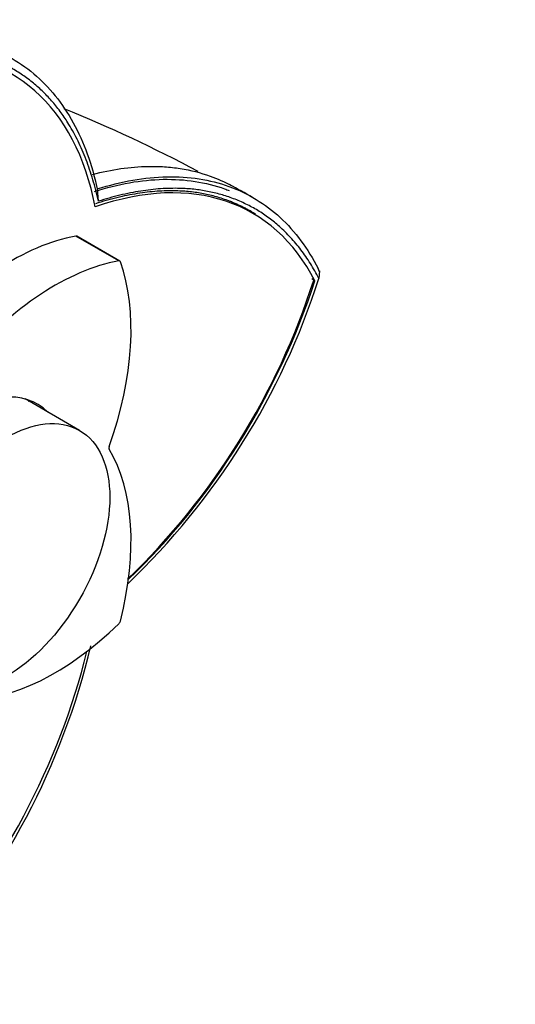
# Model space of a CAD drawing. Units: millimetres. Extents: x 0 to 1431, y 0 to 2067.
# Drawn here: x 1024 to 1053, y 69 to 125 of the extents above; entities that cross this region are included whole.
import ezdxf
from ezdxf import colors
from ezdxf.entities.mleader import LeaderData, LeaderLine
from ezdxf.math import Vec2, Vec3

# ---------------------------------------------------------------- set-up
doc = ezdxf.new("R2010")
doc.units = ezdxf.units.MM
doc.layers.add('DV6_Défaut', color=7, linetype='Continuous')
doc.layers.add('Défaut', color=7, linetype='Continuous')

# ---------------------------------------------------------------- blocks, each defined once
blk = doc.blocks.new('_DOT')
at = {"color": 0}
blk.add_line((0, 0), (-1, 0), dxfattribs=at)
at = {"color": 0, "const_width": 0.333}
blk.add_lwpolyline([(-0.1665, 0, 1), (0.1665, 0, 1)], format="xyb", close=True, dxfattribs=at)
blk = doc.blocks.new('SE5')
at = {"layer": 'DV6_Défaut', "color": 7, "linetype": 'Continuous'}
for p, q in [((1028.904, 114.831), (1028.845, 115.547)), ((1030.076, 111.407), (1027.602, 112.836)), ((1030.13, 111.399), (1027.656, 112.828)), ((1041.598, 110.78), (1041.527, 110.968)), ((1041.601, 110.833), (1041.568, 110.4)), ((1041.336, 110.266), (1041.155, 110.371)), ((1027.818, 101.678), (1024.693, 103.482))]:
    blk.add_line(p, q, dxfattribs=at)
for centre, radius, start, end in [((997.706, 47.603), 78.207, 61.82812, 68.05708), ((1002.805, 53.392), 70.886, 60.4538, 61.6726), ((1001.614, 123.228), 41.964, 313.6276, 342.193), ((1001.7, 123.015), 41.561, 314.0151, 342.203), ((987.647, 99.057), 41.973, 317.792, 346.5691)]:
    blk.add_arc(centre, radius, start, end, dxfattribs=at)
for centre, major_axis, start_param, end_param in [((1011.388, 100.506), (-12.5, -21.651), 2.55342, 3.498143), ((1025.259, 92.497), (-12.5, -21.651), 2.785005, 3.729728), ((1023.92, 98.357), (8, 13.856), 0.453984, 1.261716), ((1027.556, 112.655), (-0.1, -0.173), 3.141593, 3.595577), ((1026.395, 96.929), (8, 13.856), 0.453984, 1.261716), ((1030.03, 111.226), (-0.1, -0.173), 2.687609, 3.595577), ((1019.466, 100.929), (8, 13.856), 5.021469, 5.829201), ((1025.259, 109.472), (12.5, 21.651), 4.235697, 5.06894), ((1021.143, 95.832), (-4.25, -7.361), 2.988049, 6.283185), ((1020.082, 96.445), (-4.25, -7.361), -3.295136, -3.266702), ((1029.646, 100.742), (-0.1, -0.173), 5.021469, 5.974105), ((1019.466, 88.799), (8, 13.856), 5.166373, 5.974105), ((1026.395, 100.801), (-8, -13.856), 0.309081, 1.116812), ((1030.03, 90.701), (-0.1, -0.173), 1.116812, 2.02478), ((1011.388, 85.448), (12.5, 21.651), 4.355802, 5.189061)]:
    blk.add_ellipse(centre, major_axis=major_axis, ratio=0.57735, start_param=start_param, end_param=end_param, dxfattribs=at)
blk.add_ellipse((1023.618, 94.403), major_axis=(-4.2, -7.275), ratio=0.57735, dxfattribs=at)
for points, degree, knots in [([(1018.543, 124.244), (1019.825, 124.312), (1021.042, 124.171), (1023.278, 123.472), (1024.296, 122.913), (1026.077, 121.408), (1026.84, 120.462), (1028.067, 118.235), (1028.532, 116.954), (1028.84, 115.54)], 3, [0, 0, 0, 0, 0.25, 0.25, 0.5, 0.5, 0.75, 0.75, 1, 1, 1, 1]), ([(1028.903, 114.833), (1027.935, 119.23), (1025.337, 121.475), (1022.698, 123.755), (1018.742, 123.584)], 2, [0, 0, 0, 0.5, 0.5, 1, 1, 1]), ([(1028.566, 116.374), (1029.67, 116.667), (1030.733, 116.82), (1032.072, 116.844), (1032.385, 116.837), (1033.001, 116.796), (1033.307, 116.762), (1034.205, 116.622), (1034.777, 116.476), (1035.743, 116.13), (1036.147, 115.949), (1036.536, 115.739)], 3, [0, 0, 0, 0, 0.368694, 0.368694, 0.482596, 0.482596, 0.596499, 0.596499, 0.824304, 0.824304, 1, 1, 1, 1]), ([(1028.675, 115.401), (1030.042, 115.834), (1031.369, 116.069), (1033.882, 116.12), (1035.068, 115.936), (1036.243, 115.514), (1036.333, 115.48), (1036.423, 115.444)], 3, [0, 0, 0, 0, 0.479513, 0.479513, 0.959653, 0.959653, 1, 1, 1, 1]), ([(1028.84, 115.54), (1030.223, 115.978), (1031.565, 116.216), (1034.105, 116.268), (1035.303, 116.082), (1037.492, 115.295), (1038.482, 114.694), (1040.204, 113.108), (1040.935, 112.124), (1041.522, 110.977)], 3, [0, 0, 0, 0, 0.25, 0.25, 0.5, 0.5, 0.75, 0.75, 1, 1, 1, 1]), ([(1037.939, 114.086), (1037.13, 114.599), (1036.204, 114.924), (1032.996, 116.05), (1028.736, 114.691)], 2, [0, 0, 0, 0.2213551, 0.2213551, 1, 1, 1]), ([(1041.568, 110.399), (1039.743, 113.906), (1036.448, 115.061), (1033.203, 116.199), (1028.903, 114.833)], 2, [0, 0, 0, 0.5, 0.5, 1, 1, 1])]:
    blk.add_open_spline(points, degree=degree, knots=knots, dxfattribs=at)

msp = doc.modelspace()

# ---------------------------------------------------------------- block references
at = {"layer": 'Défaut'}
msp.add_blockref('SE5', (0, 0), dxfattribs=at)

# ---------------------------------------------------------------- leaders
at = {"layer": 'Défaut', "color": 7, "linetype": 'Continuous'}
ml = msp.add_multileader_mtext('Standard', dxfattribs=at)
ml.set_content('{\\pxsm0.9;\\fSolid Edge ISO|b1||i0||c0|p34;\\W1.;17/02/2020\\P}', color=256)
ml.set_leader_properties()
ml.set_arrow_properties(name='DOT')
ml.build(insert=Vec2(0, 0))
ml.multileader.update_dxf_attribs({"leader_type": 0, "dogleg_length": 0, "arrow_head_size": 12})
ctx = ml.context
ctx.base_point, ctx.char_height, ctx.arrow_head_size, ctx.landing_gap_size = Vec3(1070.443, 2059.976), 12, 12, 4.2
notes = []
notes.append((ctx, [(0, (0, 0, 0), (0, 0), (1, 0), 1, [])]))
ctx.mtext.insert = Vec3(1072.443, 2066.096)
for ctx, leaders in notes:
    for number, flags, end, landing, length, lines in leaders:
        leader = LeaderData()
        leader.index, (leader.has_last_leader_line, leader.has_dogleg_vector, leader.attachment_direction) = number, flags
        leader.last_leader_point, leader.dogleg_vector, leader.dogleg_length = Vec3(end), Vec3(landing), length
        for number, points, colour, breaks in lines:
            line = LeaderLine()
            line.index, line.vertices, line.color, line.breaks = number, Vec3.list(points), colors.encode_raw_color(colour), breaks
            leader.lines.append(line)
        ctx.leaders.append(leader)

doc.saveas('drawing.dxf')
